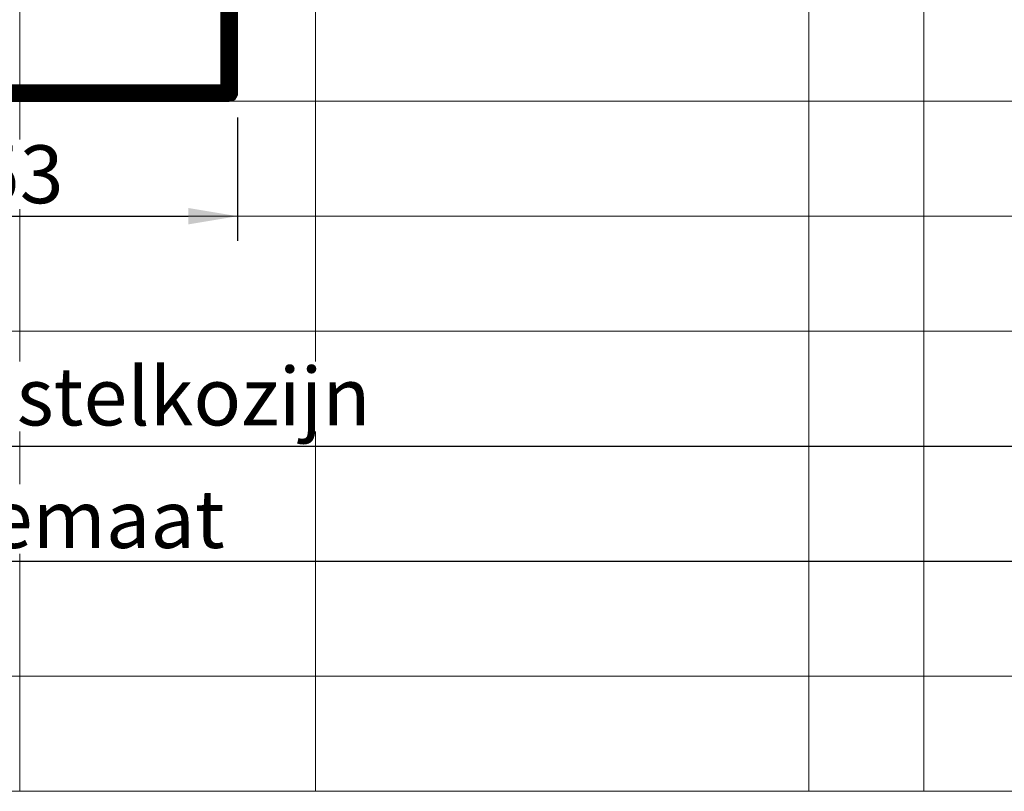
# Model space of a CAD drawing. Units: millimetres. Extents: x 372472 to 419972, y -15014 to -6014.
# Drawn here: x 375222 to 375342, y -14514 to -14420 of the extents above; entities that cross this region are included whole.
import ezdxf
from ezdxf.enums import TextEntityAlignment as Align

# ---------------------------------------------------------------- set-up
doc = ezdxf.new("R2010")
doc.units = ezdxf.units.MM
doc.layers.add('0_Hulplijnen', color=11, linetype='Continuous', lineweight=5, plot=False, transparency=0.5)
for name, color, linetype, lineweight in [('1_Bemating', 10, 'Continuous', 13), ('2_lijn_0.18', 3, 'Continuous', 18), ('2_lijn_0.25', 6, 'Continuous', 25)]:
    doc.layers.add(name, color=color, linetype=linetype, lineweight=lineweight)
doc.layers.add('1_PeilmaatRaster', color=11, linetype='Continuous', plot=False, transparency=0.5)
doc.styles.add('ARIAL', font='arial.ttf')
doc.dimstyles.new('META1_3', dxfattribs={"dimscale": 3, "dimtxt": 2.35, "dimasz": 2, "dimexe": 1, "dimexo": 1, "dimgap": 0.5, "dimtad": 1, "dimdec": 0, "dimrnd": 0.1, "dimzin": 12, "dimtxsty": 'ARIAL', "dimcen": 5, "dimclrd": 256, "dimclre": 149, "dimclrt": 7, "dimadec": 1, "dimazin": 3, "dimtp": 0.1, "dimtm": 0.1, "dimtfac": 1, "dimtdec": 0, "dimtix": 1, "dimtmove": 1, "dimatfit": 1, "dimfxl": 1, "dimtfill": 1, "dimtolj": 1, "dimtzin": 0, "dimarcsym": 0})

# ---------------------------------------------------------------- blocks, each defined once
blk = doc.blocks.new('Productrange')
at = {"layer": '0_Hulplijnen'}
blk.add_line((0, 500), (20000, 500), dxfattribs=at)
at = {"layer": '0_Hulplijnen', "style": 'ARIAL'}
blk.add_attdef('PRODUCTRANGE', text='', height=500, rotation=90, dxfattribs=at).set_placement((-1775.160174349541, 4500), align=Align.CENTER)
blk = doc.blocks.new('hulpkader 4')
at = {"layer": '0_Hulplijnen', "linetype": 'Continuous'}
for p, q in [((-84, -499.9999999999872), (-84, 1.284661266254261e-11)), ((-70, -499.9999999999872), (-70, 1.284661266254261e-11)), ((-56, -499.9999999999872), (-56, 1.284661266254261e-11)), ((-42, -499.9999999999799), (-42, 2.012257027672604e-11)), ((-28, -499.9999999999817), (-28, 2.012257027672604e-11)), ((-14, -499.9999999999744), (-14, 2.557953848736361e-11))]:
    blk.add_line(p, q, dxfattribs=at)
at = {"layer": '0_Hulplijnen'}
blk.add_lwpolyline([(-282.9999751240128, -500.0000000000399), (0, -499.9999999999872), (0, 1.284661266254261e-11), (-282.9999751240128, -3.990408004028723e-11)], close=True, dxfattribs=at)
for points in [[(-282.9999751240128, -249.9999999999853), (0, -249.9999999999872)], [(-282.9999751240128, -286.0000000000379), (0, -286.0000000000397)], [(-282.9999751240128, -345.9999999999891), (0, -345.9999999999873)], [(-282.9999751240128, -359.9999999999891), (0, -359.9999999999873)]]:
    blk.add_lwpolyline(points, dxfattribs=at)
blk = doc.blocks.new('3820-1')
at = {"layer": '2_lijn_0.25'}
h = blk.add_hatch(dxfattribs=at)
h.set_pattern_fill('ANSI31', color=256, scale=0.05, angle=45)
h.set_pattern_definition([(90, (0, 0), (-0.15875, 0), [])])
edge = h.paths.add_edge_path(flags=16)
edge.add_line((31.44999999999993, 3.18794389655784), (31.44999999999993, -3.187943896559029))
edge.add_line((31.44999999999993, -3.187943896559029), (22.00326961266226, -3.187943896558068))
edge.add_arc((22.00326961266188, -5.387943896557747), 2.19999999999968, 89.99999999999011, 129.7222070229315)
edge.add_line((20.59732446156954, -3.695809672532202), (19.79405484890735, -4.363223049619778))
edge.add_arc((21.1999999999998, -6.055357273645392), 2.199999999999804, 129.7222070229326, 180.0000000001868)
edge.add_line((19, -6.055357273652566), (19.00000000000182, -6.634424744465634))
edge.add_line((19.00000000000182, -6.634424744465634), (19, -8.699999999998283))
edge.add_line((19, -8.699999999998283), (19, -12.46443623842683))
edge.add_line((19, -12.46443623842683), (18.73222325432, -12.4644362384272))
edge.add_arc((18.73222325432394, -14.66443623842915), 2.200000000001957, 90.00000000010269, 140.0000000000778)
edge.add_line((17.04692547945877, -13.2503034971198), (16.09827461426293, -14.38086157383204))
edge.add_arc((17.78357238911638, -15.79499431514238), 2.199999999993619, 139.999999999862, 179.9999999997674)
edge.add_line((15.58357238912276, -15.79499431513345), (15.58357238911992, -19.07705055895119))
edge.add_arc((17.78357238909327, -19.07705055896514), 2.19999999997335, 179.9999999996366, 220.3001521650086)
edge.add_line((16.10570584279857, -20.49999252992103), (17.06888966991479, -21.63573380002458))
edge.add_arc((18.7467562161974, -20.21279182901514), 2.199999999998763, 220.3001521662758, 270.0904991891563)
edge.add_line((18.75023113415906, -22.41278908468155), (19.00000000000002, -22.41278908468166))
edge.add_line((19.00000000000002, -22.41278908468166), (19, -24.50000000000017))
edge.add_line((19, -24.50000000000017), (2, -24.50000000000011))
edge.add_line((2, -24.50000000000011), (2, 24.49999999999989))
edge.add_line((2, 24.49999999999989), (19, 24.49999999999989))
edge.add_line((19, 24.49999999999989), (19, 22.41278908468161))
edge.add_line((19, 22.41278908468161), (18.75023113415794, 22.41278908468155))
edge.add_arc((18.746756216198, 20.21279182901405), 2.199999999999856, 89.90950081088852, 139.6998478337712)
edge.add_line((17.06888966991339, 21.63573380002282), (16.10570584283348, 20.4999925299622))
edge.add_arc((17.78357238919435, 19.07705055892805), 2.200000000074433, 139.6998478345516, 179.9999999999186)
edge.add_line((15.58357238911992, 19.07705055893118), (15.58357238912276, 15.79499431514202))
edge.add_arc((17.78357238913569, 15.79499431514931), 2.200000000012924, 180.0000000001899, 220.000000000096)
edge.add_line((16.0982746142664, 14.3808615738278), (17.04692547946254, 13.2503034971152))
edge.add_arc((18.73222325431991, 14.66443623842039), 2.199999999993301, 219.9999999999695, 269.9999999999492)
edge.add_line((18.73222325431796, 12.46443623842708), (19.00000000000001, 12.46443623842676))
edge.add_line((19.00000000000001, 12.46443623842676), (19, 8.699999999999932))
edge.add_line((19, 8.699999999999932), (19.00000000000182, 6.634424744457592))
edge.add_line((19.00000000000182, 6.634424744457592), (19, 6.055357273652278))
edge.add_arc((21.20000000000007, 6.05535727364552), 2.200000000000074, 179.999999999824, 230.2777929770866)
edge.add_line((19.79405484890802, 4.363223049619227), (20.59732446156923, 3.695809672532346))
edge.add_arc((22.00326961266159, 5.387943896556339), 2.199999999998498, 230.2777929770422, 269.9999999999824)
edge.add_line((22.00326961266092, 3.18794389655784), (31.44999999999993, 3.18794389655784))
edge = h.paths.add_edge_path()
edge.add_line((30.79927725832488, 5.187705885325768), (30.79927725831784, 7.035275626591145))
edge.add_arc((30.99927725831805, 7.035275626591914), 0.2000000000002089, 165.150076071625, 180.0000000002204, ccw=False)
edge.add_line((30.80595716985954, 7.086533244547468), (31.10185227234069, 8.20251306701391))
edge.add_arc((31.48849244925733, 8.099997831102787), 0.4000000000000511, 90.00014196748202, 165.1500760716087, ccw=False)
edge.add_line((31.48849145813733, 8.49999783110161), (33.22291008172218, 8.500002128644281))
edge.add_arc((33.22291057728219, 8.300002128644902), 0.1999999999999933, 74.57293102140119, 90.00014196748498, ccw=False)
edge.add_line((33.27611289083567, 8.4927960959586), (35.48458987146769, 7.883357499739391))
edge.add_arc((35.53779218502116, 8.0761514670531), 0.2000000000000024, 254.572931021404, 269.6183819884392)
edge.add_line((35.53646009671293, 7.876155903250449), (37.0113935664192, 7.866331977194022))
edge.add_arc((37.00939543395537, 7.566338631480673), 0.3000000000093868, 69.61838198822181, 89.61838198816753, ccw=False)
edge.add_arc((37.00939543395682, 7.566338631490077), 0.3000000000000672, -20.381618011863623, 69.61838198785568, ccw=False)
edge.add_arc((37.00939543395761, 7.566338631490438), 0.2999999999994474, 334.6183819880422, 339.61838198801894, ccw=False)
edge.add_line((37.28043729195895, 7.437745042183451), (36.26258807890713, 5.292383493738498))
edge.add_arc((35.9915462209031, 5.420977083045566), 0.3000000000019216, 294.61838198836443, 334.61838198824927, ccw=False)
edge.add_line((36.11651796418857, 5.148246330505003), (35.64885333403072, 4.933951229715831))
edge.add_arc((35.56553883850715, 5.115771731408927), 0.2000000000006889, 249.61838198855548, 294.6183819884153, ccw=False)
edge.add_arc((35.56553883850761, 5.115771731407822), 0.1999999999998119, 234.6183819872271, 249.6183819883232, ccw=False)
edge.add_arc((35.56553883850725, 5.115771731408167), 0.1999999999998881, 174.6183819875636, 234.6183819873674, ccw=False)
edge.add_line((35.36642041735149, 5.134529512630706), (35.38283569680061, 5.308781706347986))
edge.add_arc((35.18371727564544, 5.327539487568032), 0.1999999999990737, 354.618381988259, 414.6183819880855)
edge.add_line((35.29952120127871, 5.490602208039491), (33.69848776169371, 5.890690811111603))
edge.add_arc((33.64999999999993, 5.696657471280715), 0.200000000000002, 75.96947436374798, 179.9999999999995)
edge.add_line((33.44999999999993, 5.696657471280717), (33.44999999999993, 2.100000000000136))
edge.add_arc((33.74999999999784, 2.099999999997863), 0.2999999999979082, 179.9999999995658, 270.0000000006079)
edge.add_line((33.75000000000102, 1.799999999999955), (33.97092581804202, 1.799999999999955))
edge.add_arc((33.97092581804214, 2.100000000002018), 0.3000000000020639, 269.9999999999769, 301.395510972359)
edge.add_line((34.12720864483629, 1.843922515535951), (35.64581144880412, 2.770718322975995))
edge.add_arc((35.74999999999993, 2.600000000000047), 0.2000000000000022, 2.5693225325085223e-11, 121.3955109725006, ccw=False)
edge.add_line((35.94999999999993, 2.600000000000136), (35.94999999999993, -2.60000000000025))
edge.add_arc((35.7499999999999, -2.600000000000223), 0.2000000000000313, 238.604489027514, 359.9999999999921, ccw=False)
edge.add_line((35.64581144880412, -2.770718322976222), (34.12720864483629, -1.843922515536065))
edge.add_arc((33.97092581804194, -2.100000000002064), 0.3000000000021093, 58.60448902760178, 89.99999999998508)
edge.add_line((33.97092581804202, -1.799999999999955), (33.75000000000102, -1.800000000000068))
edge.add_arc((33.74999999999786, -2.099999999997998), 0.2999999999979295, 89.99999999939612, 180.0000000004302)
edge.add_line((33.44999999999993, -2.10000000000025), (33.44999999999993, -5.696657471281525))
edge.add_arc((33.64999999999993, -5.696657471281523), 0.2000000000000028, 180.0000000000005, 284.0305256361261)
edge.add_line((33.69848776169328, -5.890690811112518), (35.29952120127871, -5.490602208044038))
edge.add_arc((35.18371727564544, -5.327539487572579), 0.199999999999074, 305.3816180119145, 365.3816180117409)
edge.add_line((35.38283569680061, -5.308781706352534), (35.36642041735149, -5.134529512635254))
edge.add_arc((35.56553883850725, -5.115771731412715), 0.1999999999998876, 125.3816180126326, 185.3816180124363, ccw=False)
edge.add_arc((35.56553883850761, -5.115771731412369), 0.1999999999998121, 110.38161801167689, 125.38161801277289, ccw=False)
edge.add_arc((35.56553883850715, -5.115771731413474), 0.2000000000006892, 65.38161801158469, 110.38161801144449, ccw=False)
edge.add_line((35.64885333403072, -4.933951229720378), (36.11651796418857, -5.148246330509551))
edge.add_arc((35.9915462209031, -5.420977083050113), 0.3000000000019216, 25.381618011750675, 65.38161801163562, ccw=False)
edge.add_line((36.26258807890713, -5.292383493743046), (37.28043729195895, -7.437745042187998))
edge.add_arc((37.00939543395761, -7.566338631494985), 0.2999999999994474, 20.381618011981118, 25.381618011957812, ccw=False)
edge.add_arc((37.00939543395682, -7.566338631494625), 0.3000000000000678, -69.61838198785568, 20.381618011863623, ccw=False)
edge.add_arc((37.00939543395537, -7.566338631485221), 0.3000000000093873, 270.38161801183253, 290.3816180117783, ccw=False)
edge.add_line((37.0113935664192, -7.86633197719857), (35.53646009671274, -7.876155903254998))
edge.add_arc((35.53779218502098, -8.076151467057635), 0.1999999999999889, 90.38161801156082, 105.4270689784916)
edge.add_line((35.48458987146786, -7.883357499743843), (33.2761128908355, -8.492796095958813))
edge.add_arc((33.22291057728239, -8.30000212864501), 0.1999999999999967, 269.9998580325088, 285.42706897848876, ccw=False)
edge.add_line((33.22291008172236, -8.500002128644395), (31.48849145813733, -8.499997831101723))
edge.add_arc((31.4884924492574, -8.09999783110285), 0.4000000000001003, 194.8499239283799, 269.9998580325083, ccw=False)
edge.add_line((31.10185227234069, -8.20251306701391), (30.80595716985954, -7.086533244547581))
edge.add_arc((30.99927725831802, -7.035275626592018), 0.200000000000184, 179.9999999999949, 194.8499239283798, ccw=False)
edge.add_line((30.79927725831784, -7.035275626592), (30.79927725831803, -5.187943896558975))
edge.add_line((30.79927725831803, -5.187943896558975), (22.00326961266205, -5.187943896558068))
edge.add_arc((22.00326961266201, -5.387943896558101), 0.2000000000000339, 89.99999999998677, 129.7222070229282)
edge.add_line((21.87545641710813, -5.234113512555723), (21.07218680444612, -5.901526889643151))
edge.add_arc((21.19999999999996, -6.055357273645464), 0.1999999999999564, 129.7222070229308, 180.000000000185)
edge.add_line((21, -6.055357273646109), (21.00000000000182, -6.634424744459352))
edge.add_line((21.00000000000182, -6.634424744459352), (21, -8.700000000000045))
edge.add_line((21, -8.700000000000045), (21, -15.01910991739021))
edge.add_arc((20.80000000000003, -15.01910991739021), 0.1999999999999673, 285.0000000000075, 359.9999999999995, ccw=False)
edge.add_line((20.85176380902055, -15.21229508264798), (19.74458365606142, -15.50896311051054))
edge.add_arc((19.69281984704063, -15.31577794525236), 0.2000000000004231, 180.0000000000499, 285.0000000000526, ccw=False)
edge.add_line((19.49281984704021, -15.31577794525253), (19.49281984703987, -14.66443623842758))
edge.add_arc((19.29281984703926, -14.66443623842712), 0.2000000000006068, 359.9999999998682, 449.9999999999369)
edge.add_line((19.29281984703948, -14.46443623842652), (18.73222325432243, -14.4644362384272))
edge.add_arc((18.73222325432289, -14.66443623842689), 0.1999999999996902, 90.00000000013027, 140.0000000001053)
edge.add_line((18.57901436569909, -14.53587871649006), (17.63036350049947, -15.6664367932068))
edge.add_arc((17.78357238912298, -15.79499431514478), 0.2000000000002193, 139.9999999997995, 179.9999999997049)
edge.add_line((17.58357238912276, -15.79499431514375), (17.58357238911992, -19.07705055895292))
edge.add_arc((17.78357238912064, -19.0770505589551), 0.2000000000007134, 179.9999999993751, 220.3001521647471)
edge.add_line((17.63103906672723, -19.20640891995242), (18.59422289380859, -20.34215019001488))
edge.add_arc((18.74675621619788, -20.21279182901411), 0.1999999999997946, 220.3001521662636, 270.3001521662063)
edge.add_line((18.74780394011714, -20.41278908468155), (19.29281984703948, -20.41278908468178))
edge.add_arc((19.29281984703988, -20.21278908468145), 0.2000000000003297, 269.999999999886, 359.999999999886)
edge.add_line((19.49281984704021, -20.21278908468184), (19.49281984703725, -19.56577794525253))
edge.add_arc((19.69281984703776, -19.56577794525221), 0.2000000000005109, 75.00000000018258, 180.0000000000936, ccw=False)
edge.add_line((19.74458365605778, -19.37259277999374), (20.85176380902089, -19.66926080785686))
edge.add_arc((20.80000000000029, -19.86244597311434), 0.1999999999997087, 1.517719283583574e-11, 74.99999999994839, ccw=False)
edge.add_line((21, -19.86244597311429), (21, -25.50000000000011))
edge.add_arc((20, -25.50000000000011), 1, -90, 0, ccw=False)
edge.add_line((20, -26.50000000000011), (1, -26.50000000000011))
edge.add_arc((1, -25.50000000000011), 1, 180, 270, ccw=False)
edge.add_line((0, -25.50000000000011), (0, 25.49999999999989))
edge.add_arc((1, 25.49999999999989), 1, 90, 180, ccw=False)
edge.add_line((1, 26.49999999999989), (20, 26.49999999999989))
edge.add_arc((20, 25.49999999999989), 1, 0, 90, ccw=False)
edge.add_line((21, 25.49999999999989), (21, 19.86244597311418))
edge.add_arc((20.80000000000029, 19.86244597311423), 0.1999999999997115, 285.0000000000523, 359.99999999998374, ccw=False)
edge.add_line((20.85176380902089, 19.66926080785674), (19.74458365605778, 19.37259277999362))
edge.add_arc((19.69281984703776, 19.56577794525209), 0.2000000000005084, 179.9999999999064, 284.9999999998174, ccw=False)
edge.add_line((19.49281984703725, 19.56577794525242), (19.49281984704021, 20.21278908468173))
edge.add_arc((19.29281984703988, 20.21278908468133), 0.2000000000003297, 1.139910797834645e-10, 90.000000000114)
edge.add_line((19.29281984703948, 20.41278908468166), (18.74780394011714, 20.41278908468155))
edge.add_arc((18.746756216198, 20.21279182901405), 0.1999999999998493, 89.69984783382836, 139.6998478337713)
edge.add_line((18.59422289380859, 20.34215019001476), (17.63103906672723, 19.20640891995242))
edge.add_arc((17.78357238912066, 19.07705055895509), 0.2000000000007373, 139.699847835256, 180.0000000006229)
edge.add_line((17.58357238911992, 19.07705055895292), (17.58357238912276, 15.79499431514375))
edge.add_arc((17.78357238912335, 15.79499431514482), 0.2000000000005855, 180.0000000003069, 220.0000000002129)
edge.add_line((17.63036350049958, 15.66643679320657), (18.57901436569909, 14.53587871648995))
edge.add_arc((18.73222325432288, 14.66443623842676), 0.199999999999673, 219.9999999998921, 269.9999999998718)
edge.add_line((18.73222325432243, 14.46443623842708), (19.29281984703948, 14.4644362384264))
edge.add_arc((19.29281984703926, 14.66443623842701), 0.2000000000006086, 270.0000000000631, 360.0000000001318)
edge.add_line((19.49281984703987, 14.66443623842747), (19.49281984704021, 15.31577794525253))
edge.add_arc((19.69281984704059, 15.3157779452523), 0.2000000000003794, 74.9999999999315, 179.9999999999334, ccw=False)
edge.add_line((19.74458365606142, 15.50896311051042), (20.85176380902055, 15.21229508264798))
edge.add_arc((20.79999999999997, 15.01910991739016), 0.2000000000000361, -1.6825651982799172e-11, 74.99999999997772, ccw=False)
edge.add_line((21, 15.0191099173901), (21, 8.699999999999932))
edge.add_line((21, 8.699999999999932), (21.00000000000182, 6.634424744459352))
edge.add_line((21.00000000000182, 6.634424744459352), (21, 6.055357273645996))
edge.add_arc((21.1999999999998, 6.055357273645392), 0.1999999999998039, 179.9999999998273, 230.2777929770899)
edge.add_line((21.07218680444612, 5.901526889643151), (21.87545641710813, 5.234113512555609))
edge.add_arc((22.00326961266217, 5.387943896557937), 0.2000000000000974, 230.2777929770273, 269.9999999999674)
edge.add_line((22.00326961266205, 5.18794389655784), (30.79927725832488, 5.187943896558861))
at = {"layer": '2_lijn_0.25', "linetype": 'ByBlock', "lineweight": -2}
for p, q in [((0, 26.49999999999989), (0, 26.49999999999989)), ((0, -26.50000000000011), (0, -26.50000000000011))]:
    blk.add_line(p, q, dxfattribs=at)
at = {"layer": '2_lijn_0.25'}
for points in [[(30.79927725832488, 5.187705885325768), (30.79927725831784, 7.035275626591145, -0.06488584743668505), (30.80595716985954, 7.086533244547468), (31.10185227234069, 8.20251306701391, -0.3401840161723755), (31.48849145813733, 8.49999783110161), (33.22291008172218, 8.500002128644281, -0.06741576103548351), (33.27611289083567, 8.4927960959586), (35.48458987146769, 7.883357499739391, 0.06574263462263488), (35.53646009671293, 7.876155903250449), (37.0113935664192, 7.866331977194022, -0.08748866352568561), (37.11387683138435, 7.847556763180819, -0.4142135623716601), (37.29061356564807, 7.461857234063928, -0.02182007762204793), (37.28043729195895, 7.437745042183451), (36.26258807890713, 5.292383493738498, -0.1763269807079469), (36.11651796418857, 5.148246330505003), (35.64885333403072, 4.933951229715831, -0.1989123673790221), (35.49588457355753, 4.928292976946977, -0.06554346282004131), (35.44973491287146, 4.952709010937497, -0.2679491924302048), (35.36642041735149, 5.134529512630706), (35.38283569680061, 5.308781706347986, 0.2679491924303111), (35.29952120127871, 5.490602208039491), (33.69848776169371, 5.890690811111603, 0.4878974769050185), (33.44999999999993, 5.696657471280717), (33.44999999999993, 2.100000000000136, 0.4142135623784221), (33.75000000000102, 1.799999999999955), (33.97092581804202, 1.799999999999955, 0.1378521473981807), (34.12720864483629, 1.843922515535951), (35.64581144880412, 2.770718322975995, -0.5854977663407939), (35.94999999999993, 2.600000000000136), (35.94999999999993, -2.60000000000025, -0.5854977663408124), (35.64581144880412, -2.770718322976222), (34.12720864483629, -1.843922515536065, 0.1378521473981862), (33.97092581804202, -1.799999999999955), (33.75000000000102, -1.800000000000068, 0.414213562378381), (33.44999999999993, -2.10000000000025), (33.44999999999993, -5.696657471281525, 0.4878974769043381), (33.69848776169328, -5.890690811112518), (35.29952120127871, -5.490602208044038, 0.2679491924303111), (35.38283569680061, -5.308781706352534), (35.36642041735149, -5.134529512635254, -0.2679491924302048), (35.44973491287146, -4.952709010942044, -0.06554346282004131), (35.49588457355753, -4.928292976951525, -0.1989123673790221), (35.64885333403072, -4.933951229720378), (36.11651796418857, -5.148246330509551, -0.1763269807079469), (36.26258807890713, -5.292383493743046), (37.28043729195895, -7.437745042187998, -0.02182007762204793), (37.29061356564807, -7.461857234068475, -0.4142135623716601), (37.11387683138435, -7.847556763185366, -0.08748866352568561), (37.0113935664192, -7.86633197719857), (35.53646009671274, -7.876155903254998, 0.06574263462217705), (35.48458987146786, -7.883357499743843), (33.2761128908355, -8.492796095958813, -0.06741576103502579), (33.22291008172236, -8.500002128644395), (31.48849145813733, -8.499997831101723, -0.3401840161723835), (31.10185227234069, -8.20251306701391), (30.80595716985954, -7.086533244547581, -0.06488584743576281), (30.79927725831784, -7.035275626592), (30.79927725831803, -5.187943896558975), (22.00326961266205, -5.187943896558068, 0.1750774609645247), (21.87545641710813, -5.234113512555723), (21.07218680444612, -5.901526889643151, 0.2229666785511578), (21, -6.055357273646109), (21.00000000000182, -6.634424744459352), (21, -8.700000000000045), (21, -15.01910991739021, -0.3394542588633367), (20.85176380902055, -15.21229508264798), (19.74458365606142, -15.50896311051054, -0.4931454260313189), (19.49281984704021, -15.31577794525253), (19.49281984703987, -14.66443623842758, 0.4142135623734462), (19.29281984703948, -14.46443623842652), (18.73222325432243, -14.4644362384272, 0.2216946626428257), (18.57901436569909, -14.53587871649006), (17.63036350049947, -15.6664367932068, 0.1763269807080393), (17.58357238912276, -15.79499431514375), (17.58357238911992, -19.07705055895292, 0.177677673213783), (17.63103906672723, -19.20640891995242), (18.59422289380859, -20.34215019001488, 0.221694662642678), (18.74780394011714, -20.41278908468155), (19.29281984703948, -20.41278908468178, 0.414213562373095), (19.49281984704021, -20.21278908468184), (19.49281984703725, -19.56577794525253, -0.4931454260308215), (19.74458365605778, -19.37259277999374), (20.85176380902089, -19.66926080785686, -0.3394542588630505), (21, -19.86244597311429), (21, -25.50000000000011, -0.414213562373095), (20, -26.50000000000011), (1, -26.50000000000011, -0.414213562373095), (0, -25.50000000000011), (0, 25.49999999999989, -0.414213562373095), (1, 26.49999999999989), (20, 26.49999999999989, -0.414213562373095), (21, 25.49999999999989), (21, 19.86244597311418, -0.3394542588630421), (20.85176380902089, 19.66926080785674), (19.74458365605778, 19.37259277999362, -0.4931454260308215), (19.49281984703725, 19.56577794525242), (19.49281984704021, 20.21278908468173, 0.414213562373095), (19.29281984703948, 20.41278908468166), (18.74780394011714, 20.41278908468155, 0.2216946626426785), (18.59422289380859, 20.34215019001476), (17.63103906672723, 19.20640891995242, 0.1776776732137601), (17.58357238911992, 19.07705055895292), (17.58357238912276, 15.79499431514375, 0.1763269807080425), (17.63036350049958, 15.66643679320657), (18.57901436569909, 14.53587871648995, 0.2216946626428468), (18.73222325432243, 14.46443623842708), (19.29281984703948, 14.4644362384264, 0.4142135623734462), (19.49281984703987, 14.66443623842747), (19.49281984704021, 15.31577794525253, -0.4931454260313139), (19.74458365606142, 15.50896311051042), (20.85176380902055, 15.21229508264798, -0.3394542588633491), (21, 15.0191099173901), (21, 8.699999999999932), (21.00000000000182, 6.634424744459352), (21, 6.055357273645996, 0.2229666785511966), (21.07218680444612, 5.901526889643151), (21.87545641710813, 5.234113512555609, 0.1750774609645189), (22.00326961266205, 5.18794389655784), (30.79927725832488, 5.187943896558861)], [(31.44999999999993, 3.18794389655784), (31.44999999999993, -3.187943896559029), (22.00326961266226, -3.187943896558068, 0.1750774609645245), (20.59732446156954, -3.695809672532202), (19.79405484890735, -4.363223049619778, 0.222966678551158), (19, -6.055357273652566), (19.00000000000182, -6.634424744465634), (19, -8.699999999998283), (19, -12.46443623842683), (18.73222325432, -12.4644362384272, 0.2216946626428258), (17.04692547945877, -13.2503034971198), (16.09827461426293, -14.38086157383204, 0.1763269807080392), (15.58357238912276, -15.79499431513345), (15.58357238911992, -19.07705055895119, 0.1776776732137828), (16.10570584279857, -20.49999252992103), (17.06888966991479, -21.63573380002458, 0.220735113022803), (18.75023113415906, -22.41278908468155), (19.00000000000002, -22.41278908468166), (19, -24.50000000000017), (2, -24.50000000000011), (2, 24.49999999999989), (19, 24.49999999999989), (19, 22.41278908468161), (18.75023113415794, 22.41278908468155, 0.2207351130228137), (17.06888966991339, 21.63573380002282), (16.10570584283348, 20.4999925299622, 0.1776776732137603), (15.58357238911992, 19.07705055893118), (15.58357238912276, 15.79499431514202, 0.1763269807080426), (16.0982746142664, 14.3808615738278), (17.04692547946254, 13.2503034971152, 0.2216946626428468), (18.73222325431796, 12.46443623842708), (19.00000000000001, 12.46443623842676), (19, 8.699999999999932), (19.00000000000182, 6.634424744457592), (19, 6.055357273652278, 0.2229666785511966), (19.79405484890802, 4.363223049619227), (20.59732446156923, 3.695809672532344, 0.1750774609645189), (22.00326961266092, 3.18794389655784), (31.44999999999993, 3.18794389655784)]]:
    blk.add_lwpolyline(points, format="xyb", dxfattribs=at)
blk = doc.blocks.new('3820')
at = {"linetype": 'ByBlock', "lineweight": -2}
blk.add_blockref('3820-1', (5.356408427958785e-14, 4.227729277772596e-13), dxfattribs=at)
blk = doc.blocks.new('*D5634')
at = {"layer": '1_Bemating', "color": 149, "lineweight": -2, "transparency": 16777216}
for p, q in [((375027.9998192461, -14432.75019050205), (375027.9998192461, -14474.75019050205)), ((375415.9998192461, -14432.75019050205), (375415.9998192461, -14474.75019050205))]:
    blk.add_line(p, q, dxfattribs=at)
at = {"layer": '1_Bemating', "lineweight": -2, "transparency": 16777216}
blk.add_line((375033.9998192461, -14471.75019050205), (375409.9998192461, -14471.75019050205), dxfattribs=at)
at = {"layer": '1_Bemating', "transparency": 16777216}
for points in [[(375033.9998192461, -14470.75019050205), (375033.9998192461, -14472.75019050205), (375027.9998192461, -14471.75019050205)], [(375409.9998192461, -14470.75019050205), (375409.9998192461, -14472.75019050205), (375415.9998192461, -14471.75019050205)]]:
    blk.add_solid(points, dxfattribs=at)
at = {"layer": 'Defpoints', "color": 0, "transparency": 16777216}
for p in [(375027.9998192461, -14429.75019050205), (375415.9998192461, -14429.75019050205), (375415.9998192461, -14471.75019050205)]:
    blk.add_point(p, dxfattribs=at)
at = {"layer": '1_Bemating', "color": 7, "transparency": 16777216, "insert": (375221.9998192461, -14465.68885012006), "char_height": 7.050000000000001, "attachment_point": 5, "style": 'ARIAL', "bg_fill": 3, "box_fill_scale": 1.1, "bg_fill_color": 256, "bg_fill_true_color": 13158600, "bg_fill_transparency": 0}
blk.add_mtext('\\A1;dagmaat stelkozijn', dxfattribs=at)
blk = doc.blocks.new('*D5635')
at = {"layer": '1_Bemating', "color": 149, "lineweight": -2, "transparency": 16777216}
for p, q in [((375027.9998192461, -14432.75019050205), (375027.9998192461, -14488.75019050205)), ((375415.9998192461, -14432.75019050205), (375415.9998192461, -14488.75019050205))]:
    blk.add_line(p, q, dxfattribs=at)
at = {"layer": '1_Bemating', "lineweight": -2, "transparency": 16777216}
blk.add_line((375033.9998192461, -14485.75019050205), (375409.9998192461, -14485.75019050205), dxfattribs=at)
at = {"layer": '1_Bemating', "transparency": 16777216}
for points in [[(375033.9998192461, -14484.75019050205), (375033.9998192461, -14486.75019050205), (375027.9998192461, -14485.75019050205)], [(375409.9998192461, -14484.75019050205), (375409.9998192461, -14486.75019050205), (375415.9998192461, -14485.75019050205)]]:
    blk.add_solid(points, dxfattribs=at)
at = {"layer": 'Defpoints', "color": 0, "transparency": 16777216}
for p in [(375027.9998192461, -14429.75019050205), (375415.9998192461, -14429.75019050205), (375415.9998192461, -14485.75019050205)]:
    blk.add_point(p, dxfattribs=at)
at = {"layer": '1_Bemating', "color": 7, "transparency": 16777216, "insert": (375221.9998192461, -14480.60736990178), "char_height": 7.050000000000001, "attachment_point": 5, "style": 'ARIAL', "bg_fill": 3, "box_fill_scale": 1.1, "bg_fill_color": 256, "bg_fill_true_color": 13158600, "bg_fill_transparency": 0}
blk.add_mtext('\\A1;framemaat', dxfattribs=at)
blk = doc.blocks.new('*D5636')
at = {"layer": '1_Bemating', "color": 149, "lineweight": -2, "transparency": 16777216}
for p, q in [((375195.4998192461, -14431.75019050199), (375195.4998192461, -14446.75019050201)), ((375248.4998192461, -14431.75019050199), (375248.4998192461, -14446.75019050201))]:
    blk.add_line(p, q, dxfattribs=at)
at = {"layer": '1_Bemating', "lineweight": -2, "transparency": 16777216}
blk.add_line((375201.4998192461, -14443.75019050201), (375242.4998192461, -14443.75019050201), dxfattribs=at)
at = {"layer": '1_Bemating', "transparency": 16777216}
for points in [[(375201.4998192461, -14442.75019050201), (375201.4998192461, -14444.75019050201), (375195.4998192461, -14443.75019050201)], [(375242.4998192461, -14442.75019050201), (375242.4998192461, -14444.75019050201), (375248.4998192461, -14443.75019050201)]]:
    blk.add_solid(points, dxfattribs=at)
at = {"layer": 'Defpoints', "color": 0, "transparency": 16777216}
for p in [(375195.4998192461, -14428.75019050199), (375248.4998192461, -14428.75019050199), (375248.4998192461, -14443.75019050201)]:
    blk.add_point(p, dxfattribs=at)
at = {"layer": '1_Bemating', "color": 7, "transparency": 16777216, "insert": (375221.9998192461, -14438.64824643653), "char_height": 7.050000000000001, "attachment_point": 5, "style": 'ARIAL', "bg_fill": 3, "box_fill_scale": 1.1, "bg_fill_color": 256, "bg_fill_true_color": 13158600, "bg_fill_transparency": 0}
blk.add_mtext('\\A1;53', dxfattribs=at)

msp = doc.modelspace()

# ---------------------------------------------------------------- linework, layer by layer
at = {"layer": '2_lijn_0.18'}
msp.add_line((375247.4998192461, -14429.75019050205), (375415.9998192459, -14429.75019050205), dxfattribs=at)

# ---------------------------------------------------------------- block references
at = {"layer": '0_Hulplijnen', "xscale": -1, "rotation": 90.00000000007363}
msp.add_blockref('hulpkader 4', (374971.9998192462, -14513.75019050258), dxfattribs=at)
at = {"layer": '1_PeilmaatRaster'}
msp.add_blockref('Productrange', (374971.9998192454, -15013.7501905094), dxfattribs=at)
at = {"layer": '2_lijn_0.25', "xscale": -1, "rotation": 270}
msp.add_blockref('3820', (375221.9998192461, -14429.75019050199), dxfattribs=at)

# ---------------------------------------------------------------- next in the draw order: dimensions: what is measured, and where the dimension line sits
at = {"layer": '1_Bemating'}
dim = msp.add_linear_dim(base=(375415.9998192461, -14471.75019050205), p1=(375027.9998192461, -14429.75019050205), p2=(375415.9998192461, -14429.75019050205), angle=180, text='dagmaat stelkozijn', dimstyle='META1_3', override={"dimdec": 0, "dimrnd": 0.1}, dxfattribs=at)
dim.commit()
dim.dimension.update_dxf_attribs({"geometry": '*D5634', "text_midpoint": (375221.9998192461, -14465.68885012006)})

# ---------------------------------------------------------------- next in the draw order: dimensions: what is measured, and where the dimension line sits
dim = msp.add_linear_dim(base=(375415.9998192461, -14485.75019050205), p1=(375027.9998192461, -14429.75019050205), p2=(375415.9998192461, -14429.75019050205), angle=180, text='framemaat', dimstyle='META1_3', override={"dimdec": 0, "dimrnd": 0.1}, dxfattribs=at)
dim.commit()
dim.dimension.update_dxf_attribs({"geometry": '*D5635', "text_midpoint": (375221.9998192461, -14480.60736990178)})

# ---------------------------------------------------------------- next in the draw order: dimensions: what is measured, and where the dimension line sits
dim = msp.add_linear_dim(base=(375248.4998192461, -14443.75019050201), p1=(375195.4998192461, -14428.75019050199), p2=(375248.4998192461, -14428.75019050199), dimstyle='META1_3', override={"dimdec": 0, "dimrnd": 0.1}, dxfattribs=at)
dim.commit()
dim.dimension.update_dxf_attribs({"geometry": '*D5636', "text_midpoint": (375221.9998192461, -14438.64824643653)})

doc.saveas('drawing.dxf')
